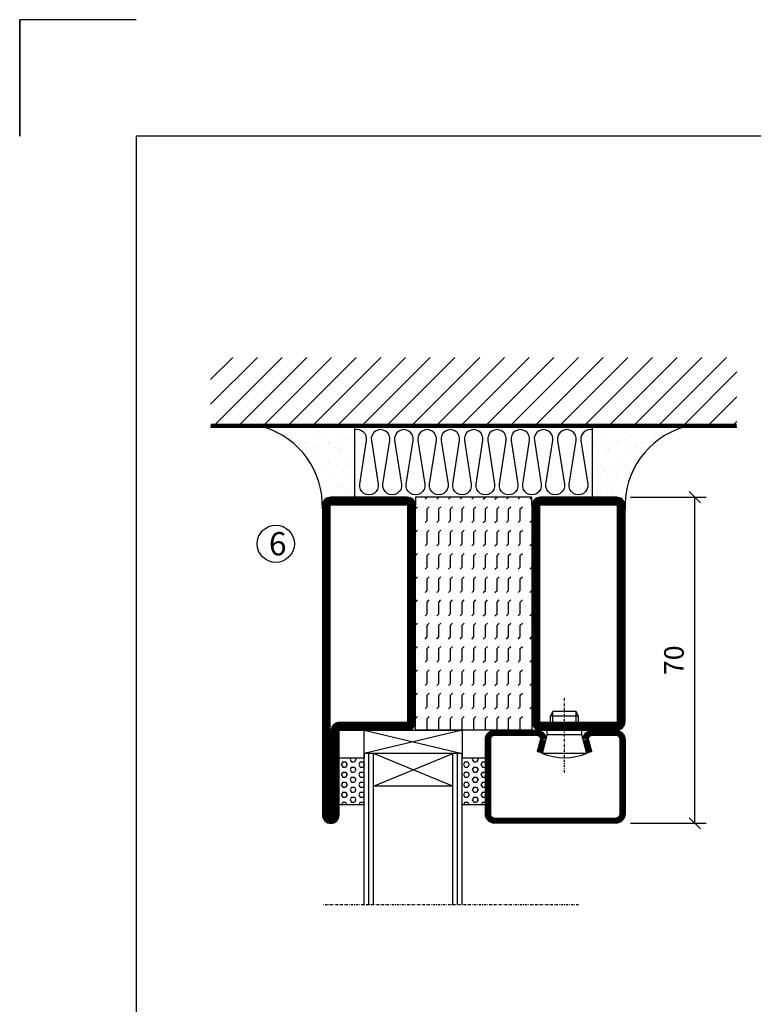
# Model space of a CAD drawing. Extents: x 5 to 1055, y 0 to 742.
# Drawn here: x 5 to 163, y 531 to 742 of the extents above; entities that cross this region are included whole.
import ezdxf

# ---------------------------------------------------------------- set-up
doc = ezdxf.new("R2010")
doc.units = 0
doc.linetypes.add('DASHDOT', pattern=[1, 0.5, -0.25, 0, -0.25])
doc.layers.get('0').update_dxf_attribs({"linetype": 'CONTINUOUS'})
doc.layers.get('DEFPOINTS').update_dxf_attribs({"linetype": 'CONTINUOUS'})
for name, color, linetype in [('CENTRUM', 3, 'DASHDOT'), ('FOGNINGB', 5, 'CONTINUOUS'), ('FRAME050', 6, 'CONTINUOUS'), ('GLAS_MED_FOGNING', 2, 'CONTINUOUS'), ('ISOLERING', 3, 'CONTINUOUS'), ('SPKONTUR', 7, 'CONTINUOUS'), ('STALPROFIL', 1, 'CONTINUOUS'), ('TEXT', 6, 'CONTINUOUS')]:
    doc.layers.add(name, color=color, linetype=linetype)
doc.styles.add('ROMANS', font='romans', dxfattribs={"width": 0.8})
doc.dimstyles.new('ROMANS', dxfattribs={"dimscale": 1.2, "dimtxt": 3.5, "dimasz": 2, "dimexe": 2, "dimexo": 1, "dimgap": 2, "dimtad": 1, "dimdsep": 46, "dimtxsty": 'ROMANS', "dimblk1": 'OBLIQUE', "dimblk2": 'OBLIQUE', "dimsah": 1, "dimcen": 2.5, "dimclrd": 2, "dimclre": 2, "dimclrt": 6, "dimadec": 0, "dimazin": 0, "dimtfac": 1, "dimtmove": 2, "dimatfit": 3, "dimfxl": 0, "dimtolj": 1, "dimarcsym": 0})

# ---------------------------------------------------------------- blocks, each defined once
blk = doc.blocks.new('*X18')
at = {"color": 0}
for p, q in [((-89, -51.88), (-77.52, -40.4)), ((-89, -46.57), (-82.83, -40.4)), ((-89, -41.27), (-88.13, -40.4)), ((-86.82, -55), (-72.22, -40.4)), ((-81.52, -55), (-66.92, -40.4)), ((-76.21, -55), (-61.61, -40.4)), ((-70.91, -55), (-56.31, -40.4)), ((-65.61, -55), (-51.01, -40.4)), ((-60.3, -55), (-45.7, -40.4)), ((-55, -55), (-40.4, -40.4)), ((-49.7, -55), (-35.1, -40.4)), ((-44.39, -55), (-29.79, -40.4)), ((-39.09, -55), (-24.49, -40.4)), ((-33.79, -55), (-19.19, -40.4)), ((-28.48, -55), (-13.88, -40.4)), ((-23.18, -55), (-8.58, -40.4)), ((-17.88, -55), (-3.28, -40.4)), ((-12.57, -55), (2.03, -40.4)), ((-7.27, -55), (7.33, -40.4)), ((-1.97, -55), (12.63, -40.4)), ((3.34, -55), (17.94, -40.4)), ((8.64, -55), (23.24, -40.4)), ((13.94, -55), (24, -44.94)), ((19.25, -55), (24, -50.25))]:
    blk.add_line(p, q, dxfattribs=at)
blk = doc.blocks.new('*X17')
at = {"color": 0}
for p, q in [((-6.84, -25.06), (-6.84, -25.06)), ((-1.82, -25.1), (-1.82, -25.1)), ((-0.61, -25.05), (-0.61, -25.05)), ((0, -24.05), (0, -24.05)), ((-6.93, -26.8), (-6.93, -26.8)), ((-6.01, -25.8), (-6.01, -25.8)), ((-6, -25.6), (-6, -25.6)), ((-5.64, -26.14), (-5.64, -26.14)), ((-5.3, -26.59), (-5.3, -26.59)), ((-4.52, -27.17), (-4.52, -27.17)), ((-2.59, -26.23), (-2.59, -26.23)), ((-1.55, -26.1), (-1.55, -26.1)), ((0.08, -25.88), (0.08, -25.88)), ((-6.93, -29.02), (-6.93, -29.02)), ((-3.9, -27.74), (-3.9, -27.74)), ((-2.96, -27.54), (-2.96, -27.54)), ((-1.91, -29.56), (-1.91, -29.56)), ((-1.7, -28.95), (-1.7, -28.95)), ((-5.23, -30.07), (-5.23, -30.07)), ((-4.39, -31.02), (-4.39, -31.02)), ((-4.38, -30.61), (-4.38, -30.61)), ((-3.46, -31.53), (-3.46, -31.53)), ((-1.54, -29.9), (-1.54, -29.9)), ((-0.74, -31.17), (-0.74, -31.17)), ((0.2, -31.49), (0.2, -31.49)), ((0.3, -31.03), (0.3, -31.03)), ((1, -30.06), (1, -30.06)), ((1.01, -30.83), (1.01, -30.83)), ((-6.81, -32.87), (-6.81, -32.87)), ((-6.13, -31.88), (-6.13, -31.88)), ((-5.82, -33.25), (-5.82, -33.25)), ((-5.09, -31.74), (-5.09, -31.74)), ((-1.57, -32.81), (-1.57, -32.81)), ((-1.35, -32.54), (-1.35, -32.54)), ((2.19, -33.32), (2.19, -33.32)), ((2.55, -33.65), (2.55, -33.65)), ((-4.27, -34.88), (-4.27, -34.88)), ((-3.83, -35.07), (-3.83, -35.07)), ((-3.61, -35.08), (-3.61, -35.08)), ((-3.46, -35.41), (-3.46, -35.41)), ((-2.77, -35.62), (-2.77, -35.62)), ((1.13, -34.68), (1.13, -34.68)), ((2.62, -35.07), (2.62, -35.07)), ((3.46, -35.61), (3.46, -35.61)), ((3.77, -35.75), (3.77, -35.75)), ((4.29, -35.25), (4.29, -35.25)), ((-6.68, -36.73), (-6.68, -36.73)), ((-5.96, -37.56), (-5.96, -37.56)), ((-4.28, -36.81), (-4.28, -36.81)), ((-3.24, -36.68), (-3.24, -36.68)), ((-1.72, -37), (-1.72, -37)), ((-1.62, -36.46), (-1.62, -36.46)), ((-1.44, -36.66), (-1.44, -36.66)), ((0.27, -37.55), (0.27, -37.55)), ((1.1, -36.1), (1.1, -36.1)), ((2.14, -35.97), (2.14, -35.97)), ((3.67, -36.69), (3.67, -36.69)), ((6.29, -37.07), (6.29, -37.07)), ((6.5, -37.54), (6.5, -37.54)), ((6.65, -37.41), (6.65, -37.41)), ((-4.14, -38.73), (-4.14, -38.73)), ((0.27, -38.83), (0.27, -38.83)), ((0.64, -39.16), (0.64, -39.16)), ((1.26, -38.54), (1.26, -38.54)), ((6.5, -38.47), (6.5, -38.47)), ((8.39, -39), (8.39, -39)), ((10.99, -39.98), (10.99, -39.98))]:
    blk.add_line(p, q, dxfattribs=at)
blk = doc.blocks.new('65_INF-B10')
at = {"layer": 'FOGNINGB', "const_width": 0.8}
blk.add_lwpolyline([(24, -40.4), (-89, -40.4)], dxfattribs=at)
at = {"layer": 'GLAS_MED_FOGNING'}
for p, q in [((-58, -25), (-58, -40)), ((-7, -25), (-7, -40))]:
    blk.add_line(p, q, dxfattribs=at)
for centre, start, end in [((-82.61, -23.14), 286.8568, 2.0678), ((17.61, -23.14), 177.9322, 253.1432)]:
    blk.add_arc(centre, 17.62, start, end, dxfattribs=at)
at = {"layer": 'ISOLERING'}
blk.add_lwpolyline([(-58, -39.44, 0.538866), (-55.52, -37.19), (-56.98, -27.81, -1.166667), (-53.02, -27.81), (-54.48, -37.19, 1.166667), (-50.52, -37.19), (-51.98, -27.81, -1.166667), (-48.02, -27.81), (-49.48, -37.19, 1.166667), (-45.52, -37.19), (-46.98, -27.81, -1.166667), (-43.02, -27.81), (-44.48, -37.19, 1.166667), (-40.52, -37.19), (-41.98, -27.81, -1.166667), (-38.02, -27.81), (-39.48, -37.19, 1.166667), (-35.52, -37.19), (-36.98, -27.81, -1.166667), (-33.02, -27.81), (-34.48, -37.19, 1.166667), (-30.52, -37.19), (-31.98, -27.81, -1.166667), (-28.02, -27.81), (-29.48, -37.19, 1.166667), (-25.52, -37.19), (-26.98, -27.81, -1.166667), (-23.02, -27.81), (-24.48, -37.19, 1.166667), (-20.52, -37.19), (-21.98, -27.81, -1.166667), (-18.02, -27.81), (-19.48, -37.19, 1.166667), (-15.52, -37.19), (-16.98, -27.81, -1.166667), (-13.02, -27.81), (-14.48, -37.19, 1.166667), (-10.52, -37.19), (-11.98, -27.81, -1.166667), (-8.02, -27.81), (-9.48, -37.19, 0.538866), (-7, -39.44, 0.538866)], format="xyb", dxfattribs=at)
at = {"layer": 'SPKONTUR'}
blk.add_line((24, -40), (-89, -40), dxfattribs=at)
at = {"layer": 'FOGNINGB'}
blk.add_blockref('*X18', (0, 0), dxfattribs=at)
at = {"layer": 'GLAS_MED_FOGNING', "xscale": -1}
blk.add_blockref('*X17', (-65, 0), dxfattribs=at)
at = {"layer": 'GLAS_MED_FOGNING'}
blk.add_blockref('*X17', (0, 0), dxfattribs=at)
blk = doc.blocks.new('*X25')
at = {"color": 0}
for p, q in [((-47.5, 175), (-47.5, 175)), ((-45.44, 174.56), (-45, 175)), ((-42.5, 175), (-42.5, 175)), ((-40.44, 174.56), (-40, 175)), ((-37.5, 175), (-37.5, 175)), ((-35.44, 174.56), (-35, 175)), ((-32.5, 175), (-32.5, 175)), ((-30.44, 174.56), (-30, 175)), ((-27.5, 175), (-27.5, 175)), ((-25.44, 174.56), (-25, 175)), ((-22.5, 175), (-22.5, 175)), ((-20.44, 174.56), (-20, 175)), ((-17.5, 175), (-17.5, 175)), ((-15.44, 174.56), (-15, 175)), ((-12.5, 175), (-12.5, 175)), ((-10.44, 174.56), (-10, 175)), ((-7.5, 175), (-7.5, 175)), ((-5.44, 174.56), (-5, 175)), ((-2.5, 175), (-2.5, 175)), ((-0.44, 174.56), (0, 175)), ((-50, 172.5), (-47.5, 172.5)), ((-47.5, 172.5), (-47.06, 172.94)), ((-45.44, 172.06), (-45, 172.5)), ((-45, 172.5), (-42.5, 172.5)), ((-42.5, 172.5), (-42.06, 172.94)), ((-40.44, 172.06), (-40, 172.5)), ((-40, 172.5), (-37.5, 172.5)), ((-37.5, 172.5), (-37.06, 172.94)), ((-35.44, 172.06), (-35, 172.5)), ((-35, 172.5), (-32.5, 172.5)), ((-32.5, 172.5), (-32.06, 172.94)), ((-30.44, 172.06), (-30, 172.5)), ((-30, 172.5), (-27.5, 172.5)), ((-27.5, 172.5), (-27.06, 172.94)), ((-25.44, 172.06), (-25, 172.5)), ((-25, 172.5), (-22.5, 172.5)), ((-22.5, 172.5), (-22.06, 172.94)), ((-20.44, 172.06), (-20, 172.5)), ((-20, 172.5), (-17.5, 172.5)), ((-17.5, 172.5), (-17.06, 172.94)), ((-15.44, 172.06), (-15, 172.5)), ((-15, 172.5), (-12.5, 172.5)), ((-12.5, 172.5), (-12.06, 172.94)), ((-10.44, 172.06), (-10, 172.5)), ((-10, 172.5), (-7.5, 172.5)), ((-7.5, 172.5), (-7.06, 172.94)), ((-5.44, 172.06), (-5, 172.5)), ((-5, 172.5), (-2.5, 172.5)), ((-2.5, 172.5), (-2.06, 172.94)), ((-0.44, 172.06), (0, 172.5)), ((-50, 170), (-47.5, 170)), ((-47.5, 170), (-47.06, 170.44)), ((-45.44, 169.56), (-45, 170)), ((-45, 170), (-42.5, 170)), ((-42.5, 170), (-42.06, 170.44)), ((-40.44, 169.56), (-40, 170)), ((-40, 170), (-37.5, 170)), ((-37.5, 170), (-37.06, 170.44)), ((-35.44, 169.56), (-35, 170)), ((-35, 170), (-32.5, 170)), ((-32.5, 170), (-32.06, 170.44)), ((-30.44, 169.56), (-30, 170)), ((-30, 170), (-27.5, 170)), ((-27.5, 170), (-27.06, 170.44)), ((-25.44, 169.56), (-25, 170)), ((-25, 170), (-22.5, 170)), ((-22.5, 170), (-22.06, 170.44)), ((-20.44, 169.56), (-20, 170)), ((-20, 170), (-17.5, 170)), ((-17.5, 170), (-17.06, 170.44)), ((-15.44, 169.56), (-15, 170)), ((-15, 170), (-12.5, 170)), ((-12.5, 170), (-12.06, 170.44)), ((-10.44, 169.56), (-10, 170)), ((-10, 170), (-7.5, 170)), ((-7.5, 170), (-7.06, 170.44)), ((-5.44, 169.56), (-5, 170)), ((-5, 170), (-2.5, 170)), ((-2.5, 170), (-2.06, 170.44)), ((-0.44, 169.56), (0, 170)), ((-50, 167.5), (-47.5, 167.5)), ((-47.5, 167.5), (-47.06, 167.94)), ((-45.44, 167.06), (-45, 167.5)), ((-45, 167.5), (-42.5, 167.5)), ((-42.5, 167.5), (-42.06, 167.94)), ((-40.44, 167.06), (-40, 167.5)), ((-40, 167.5), (-37.5, 167.5)), ((-37.5, 167.5), (-37.06, 167.94)), ((-35.44, 167.06), (-35, 167.5)), ((-35, 167.5), (-32.5, 167.5)), ((-32.5, 167.5), (-32.06, 167.94)), ((-30.44, 167.06), (-30, 167.5)), ((-30, 167.5), (-27.5, 167.5)), ((-27.5, 167.5), (-27.06, 167.94)), ((-25.44, 167.06), (-25, 167.5)), ((-25, 167.5), (-22.5, 167.5)), ((-22.5, 167.5), (-22.06, 167.94)), ((-20.44, 167.06), (-20, 167.5)), ((-20, 167.5), (-17.5, 167.5)), ((-17.5, 167.5), (-17.06, 167.94)), ((-15.44, 167.06), (-15, 167.5)), ((-15, 167.5), (-12.5, 167.5)), ((-12.5, 167.5), (-12.06, 167.94)), ((-10.44, 167.06), (-10, 167.5)), ((-10, 167.5), (-7.5, 167.5)), ((-7.5, 167.5), (-7.06, 167.94)), ((-5.44, 167.06), (-5, 167.5)), ((-5, 167.5), (-2.5, 167.5)), ((-2.5, 167.5), (-2.06, 167.94)), ((-0.44, 167.06), (0, 167.5)), ((-50, 165), (-47.5, 165)), ((-47.5, 165), (-47.06, 165.44)), ((-45.44, 164.56), (-45, 165)), ((-45, 165), (-42.5, 165)), ((-42.5, 165), (-42.06, 165.44)), ((-40.44, 164.56), (-40, 165)), ((-40, 165), (-37.5, 165)), ((-37.5, 165), (-37.06, 165.44)), ((-35.44, 164.56), (-35, 165)), ((-35, 165), (-32.5, 165)), ((-32.5, 165), (-32.06, 165.44)), ((-30.44, 164.56), (-30, 165)), ((-30, 165), (-27.5, 165)), ((-27.5, 165), (-27.06, 165.44)), ((-25.44, 164.56), (-25, 165)), ((-25, 165), (-22.5, 165)), ((-22.5, 165), (-22.06, 165.44)), ((-20.44, 164.56), (-20, 165)), ((-20, 165), (-17.5, 165)), ((-17.5, 165), (-17.06, 165.44)), ((-15.44, 164.56), (-15, 165)), ((-15, 165), (-12.5, 165)), ((-12.5, 165), (-12.06, 165.44)), ((-10.44, 164.56), (-10, 165)), ((-10, 165), (-7.5, 165)), ((-7.5, 165), (-7.06, 165.44)), ((-5.44, 164.56), (-5, 165)), ((-5, 165), (-2.5, 165)), ((-2.5, 165), (-2.06, 165.44)), ((-0.44, 164.56), (0, 165)), ((-47.5, 162.5), (-47.06, 162.94)), ((-42.5, 162.5), (-42.06, 162.94)), ((-37.5, 162.5), (-37.06, 162.94)), ((-32.5, 162.5), (-32.06, 162.94)), ((-27.5, 162.5), (-27.06, 162.94)), ((-22.5, 162.5), (-22.06, 162.94)), ((-17.5, 162.5), (-17.06, 162.94)), ((-12.5, 162.5), (-12.06, 162.94)), ((-7.5, 162.5), (-7.06, 162.94)), ((-2.5, 162.5), (-2.06, 162.94)), ((-50, 162.5), (-47.5, 162.5)), ((-45.44, 162.06), (-45, 162.5)), ((-45, 162.5), (-42.5, 162.5)), ((-40.44, 162.06), (-40, 162.5)), ((-40, 162.5), (-37.5, 162.5)), ((-35.44, 162.06), (-35, 162.5)), ((-35, 162.5), (-32.5, 162.5)), ((-30.44, 162.06), (-30, 162.5)), ((-30, 162.5), (-27.5, 162.5)), ((-25.44, 162.06), (-25, 162.5)), ((-25, 162.5), (-22.5, 162.5)), ((-20.44, 162.06), (-20, 162.5)), ((-20, 162.5), (-17.5, 162.5)), ((-15.44, 162.06), (-15, 162.5)), ((-15, 162.5), (-12.5, 162.5)), ((-10.44, 162.06), (-10, 162.5)), ((-10, 162.5), (-7.5, 162.5)), ((-5.44, 162.06), (-5, 162.5)), ((-5, 162.5), (-2.5, 162.5)), ((-0.44, 162.06), (0, 162.5)), ((-50, 160), (-47.5, 160)), ((-47.5, 160), (-47.06, 160.44)), ((-45.44, 159.56), (-45, 160)), ((-45, 160), (-42.5, 160)), ((-42.5, 160), (-42.06, 160.44)), ((-40.44, 159.56), (-40, 160)), ((-40, 160), (-37.5, 160)), ((-37.5, 160), (-37.06, 160.44)), ((-35.44, 159.56), (-35, 160)), ((-35, 160), (-32.5, 160)), ((-32.5, 160), (-32.06, 160.44)), ((-30.44, 159.56), (-30, 160)), ((-30, 160), (-27.5, 160)), ((-27.5, 160), (-27.06, 160.44)), ((-25.44, 159.56), (-25, 160)), ((-25, 160), (-22.5, 160)), ((-22.5, 160), (-22.06, 160.44)), ((-20.44, 159.56), (-20, 160)), ((-20, 160), (-17.5, 160)), ((-17.5, 160), (-17.06, 160.44)), ((-15.44, 159.56), (-15, 160)), ((-15, 160), (-12.5, 160)), ((-12.5, 160), (-12.06, 160.44)), ((-10.44, 159.56), (-10, 160)), ((-10, 160), (-7.5, 160)), ((-7.5, 160), (-7.06, 160.44)), ((-5.44, 159.56), (-5, 160)), ((-5, 160), (-2.5, 160)), ((-2.5, 160), (-2.06, 160.44)), ((-0.44, 159.56), (0, 160)), ((-50, 157.5), (-47.5, 157.5)), ((-47.5, 157.5), (-47.06, 157.94)), ((-45.44, 157.06), (-45, 157.5)), ((-45, 157.5), (-42.5, 157.5)), ((-42.5, 157.5), (-42.06, 157.94)), ((-40.44, 157.06), (-40, 157.5)), ((-40, 157.5), (-37.5, 157.5)), ((-37.5, 157.5), (-37.06, 157.94)), ((-35.44, 157.06), (-35, 157.5)), ((-35, 157.5), (-32.5, 157.5)), ((-32.5, 157.5), (-32.06, 157.94)), ((-30.44, 157.06), (-30, 157.5)), ((-30, 157.5), (-27.5, 157.5)), ((-27.5, 157.5), (-27.06, 157.94)), ((-25.44, 157.06), (-25, 157.5)), ((-25, 157.5), (-22.5, 157.5)), ((-22.5, 157.5), (-22.06, 157.94)), ((-20.44, 157.06), (-20, 157.5)), ((-20, 157.5), (-17.5, 157.5)), ((-17.5, 157.5), (-17.06, 157.94)), ((-15.44, 157.06), (-15, 157.5)), ((-15, 157.5), (-12.5, 157.5)), ((-12.5, 157.5), (-12.06, 157.94)), ((-10.44, 157.06), (-10, 157.5)), ((-10, 157.5), (-7.5, 157.5)), ((-7.5, 157.5), (-7.06, 157.94)), ((-5.44, 157.06), (-5, 157.5)), ((-5, 157.5), (-2.5, 157.5)), ((-2.5, 157.5), (-2.06, 157.94)), ((-0.44, 157.06), (0, 157.5)), ((-50, 155), (-47.5, 155)), ((-47.5, 155), (-47.06, 155.44)), ((-45.44, 154.56), (-45, 155)), ((-45, 155), (-42.5, 155)), ((-42.5, 155), (-42.06, 155.44)), ((-40.44, 154.56), (-40, 155)), ((-40, 155), (-37.5, 155)), ((-37.5, 155), (-37.06, 155.44)), ((-35.44, 154.56), (-35, 155)), ((-35, 155), (-32.5, 155)), ((-32.5, 155), (-32.06, 155.44)), ((-30.44, 154.56), (-30, 155)), ((-30, 155), (-27.5, 155)), ((-27.5, 155), (-27.06, 155.44)), ((-25.44, 154.56), (-25, 155)), ((-25, 155), (-22.5, 155)), ((-22.5, 155), (-22.06, 155.44)), ((-20.44, 154.56), (-20, 155)), ((-20, 155), (-17.5, 155)), ((-17.5, 155), (-17.06, 155.44)), ((-15.44, 154.56), (-15, 155)), ((-15, 155), (-12.5, 155)), ((-12.5, 155), (-12.06, 155.44)), ((-10.44, 154.56), (-10, 155)), ((-10, 155), (-7.5, 155)), ((-7.5, 155), (-7.06, 155.44)), ((-5.44, 154.56), (-5, 155)), ((-5, 155), (-2.5, 155)), ((-2.5, 155), (-2.06, 155.44)), ((-0.44, 154.56), (0, 155)), ((-50, 152.5), (-47.5, 152.5)), ((-47.5, 152.5), (-47.06, 152.94)), ((-45.44, 152.06), (-45, 152.5)), ((-45, 152.5), (-42.5, 152.5)), ((-42.5, 152.5), (-42.06, 152.94)), ((-40.44, 152.06), (-40, 152.5)), ((-40, 152.5), (-37.5, 152.5)), ((-37.5, 152.5), (-37.06, 152.94)), ((-35.44, 152.06), (-35, 152.5)), ((-35, 152.5), (-32.5, 152.5)), ((-32.5, 152.5), (-32.06, 152.94)), ((-30.44, 152.06), (-30, 152.5)), ((-30, 152.5), (-27.5, 152.5)), ((-27.5, 152.5), (-27.06, 152.94)), ((-25.44, 152.06), (-25, 152.5)), ((-25, 152.5), (-22.5, 152.5)), ((-22.5, 152.5), (-22.06, 152.94)), ((-20.44, 152.06), (-20, 152.5)), ((-20, 152.5), (-17.5, 152.5)), ((-17.5, 152.5), (-17.06, 152.94)), ((-15.44, 152.06), (-15, 152.5)), ((-15, 152.5), (-12.5, 152.5)), ((-12.5, 152.5), (-12.06, 152.94)), ((-10.44, 152.06), (-10, 152.5)), ((-10, 152.5), (-7.5, 152.5)), ((-7.5, 152.5), (-7.06, 152.94)), ((-5.44, 152.06), (-5, 152.5)), ((-5, 152.5), (-2.5, 152.5)), ((-2.5, 152.5), (-2.06, 152.94)), ((-0.44, 152.06), (0, 152.5)), ((-47.5, 150), (-47.06, 150.44)), ((-42.5, 150), (-42.06, 150.44)), ((-37.5, 150), (-37.06, 150.44)), ((-32.5, 150), (-32.06, 150.44)), ((-27.5, 150), (-27.06, 150.44)), ((-22.5, 150), (-22.06, 150.44)), ((-17.5, 150), (-17.06, 150.44)), ((-12.5, 150), (-12.06, 150.44)), ((-7.5, 150), (-7.06, 150.44)), ((-2.5, 150), (-2.06, 150.44))]:
    blk.add_line(p, q, dxfattribs=at)
blk = doc.blocks.new('SP56521')
at = {"layer": 'GLAS_MED_FOGNING'}
for points in [[(-20, 23.2), (-20, 25), (-45, 25), (-45, 23.2)], [(-20, -23.2), (-20, -25), (-45, -25), (-45, -23.2)]]:
    blk.add_lwpolyline(points, dxfattribs=at)
at = {"layer": 'SPKONTUR'}
for points in [[(-61.4, 25), (-46.8, 25, -0.4142136), (-45, 23.2), (-45, -23.2, -0.4142136), (-46.8, -25), (-63.2, -25, -0.4142136), (-65, -23.2), (-65, 43.2, -0.4142136), (-63.2, 45), (-63.199, 45, -0.4142136), (-61.4, 43.201)], [(-20, 23.2, -0.4142136), (-18.2, 25), (-1.8, 25, -0.4142136), (0, 23.2), (0, -23.2, -0.4142136), (-1.8, -25), (-18.2, -25, -0.4142136), (-20, -23.2)]]:
    blk.add_lwpolyline(points, format="xyb", close=True, dxfattribs=at)
at = {"layer": 'STALPROFIL', "const_width": 1.8}
for points in [[(-61.4, 24.1), (-46.8, 24.1, -0.4142136), (-45.9, 23.2), (-45.9, -23.2, -0.4142136), (-46.8, -24.1), (-63.2, -24.1, -0.4142136), (-64.1, -23.2), (-64.1, 43.2, -0.4142136), (-63.199, 44.1, -0.4142136), (-62.3, 43.201), (-62.3, 25, 0.4142136)], [(-19.1, 23.2, -0.4142136), (-18.2, 24.1), (-1.8, 24.1, -0.4142136), (-0.9, 23.2), (-0.9, -23.2, -0.4142136), (-1.8, -24.1), (-18.2, -24.1, -0.4142136), (-19.1, -23.2)]]:
    blk.add_lwpolyline(points, format="xyb", close=True, dxfattribs=at)
at = {"layer": 'GLAS_MED_FOGNING', "rotation": 270}
blk.add_blockref('*X25', (-195, -25), dxfattribs=at)
blk = doc.blocks.new('_Oblique')
at = {"color": 0, "linetype": 'ByBlock', "lineweight": -2}
blk.add_line((-0.5, -0.5), (0.5, 0.5), dxfattribs=at)
blk = doc.blocks.new('*D70')
at = {"color": 2, "lineweight": -2}
for p, q in [((136.2, 640), (152.4, 640)), ((150, 570), (150, 640)), ((136.2, 570), (152.4, 570))]:
    blk.add_line(p, q, dxfattribs=at)
at = {"layer": 'DEFPOINTS', "color": 0}
for p in [(135, 640), (150, 640), (135, 570)]:
    blk.add_point(p, dxfattribs=at)
at = {"color": 2, "lineweight": -2, "xscale": 2.4, "yscale": 2.4, "zscale": 2.4}
for p, rotation in [((150, 640), 90), ((150, 570), 270)]:
    blk.add_blockref('_Oblique', p, dxfattribs=dict(at, rotation=rotation))
at = {"color": 6, "insert": (145.5, 605), "char_height": 4.2, "attachment_point": 5, "rotation": 90, "style": 'ROMANS'}
blk.add_mtext('\\A1;70', dxfattribs=at)
blk = doc.blocks.new('*X38')
at = {"color": 0}
for p, q in [((9.37, 570.49), (9.08, 571)), ((10, 570.49), (10.29, 571)), ((13.12, 570.49), (12.83, 571)), ((13.75, 570.49), (14, 570.93)), ((9.06, 568.87), (9.37, 569.41)), ((9.37, 568.33), (9.06, 568.87)), ((9.37, 570.49), (10, 570.49)), ((9.37, 569.41), (10, 569.41)), ((10.31, 568.87), (10, 569.41)), ((10, 568.33), (10.31, 568.87)), ((10.94, 569.95), (11.25, 570.49)), ((11.25, 569.41), (10.94, 569.95)), ((11.25, 570.49), (11.87, 570.49)), ((11.25, 569.41), (11.87, 569.41)), ((11.87, 569.41), (12.19, 569.95)), ((12.19, 569.95), (11.87, 570.49)), ((12.81, 568.87), (13.12, 569.41)), ((13.12, 568.33), (12.81, 568.87)), ((13.12, 570.49), (13.75, 570.49)), ((13.12, 569.41), (13.75, 569.41)), ((14, 568.98), (13.75, 569.41)), ((13.75, 568.33), (14, 568.76)), ((9.06, 566.71), (9.37, 567.25)), ((9.37, 566.16), (9.06, 566.71)), ((9.37, 568.33), (10, 568.33)), ((9.37, 567.25), (10, 567.25)), ((10.31, 566.71), (10, 567.25)), ((10, 566.16), (10.31, 566.71)), ((10.94, 567.79), (11.25, 568.33)), ((11.25, 567.25), (10.94, 567.79)), ((11.25, 568.33), (11.87, 568.33)), ((11.25, 567.25), (11.87, 567.25)), ((11.87, 567.25), (12.19, 567.79)), ((12.19, 567.79), (11.87, 568.33)), ((12.81, 566.71), (13.12, 567.25)), ((13.12, 566.16), (12.81, 566.71)), ((13.12, 568.33), (13.75, 568.33)), ((13.12, 567.25), (13.75, 567.25)), ((14, 566.81), (13.75, 567.25)), ((13.75, 566.16), (14, 566.6)), ((9.06, 564.54), (9.37, 565.08)), ((9.37, 564), (9.06, 564.54)), ((9.37, 566.16), (10, 566.16)), ((9.37, 565.08), (10, 565.08)), ((10.31, 564.54), (10, 565.08)), ((10, 564), (10.31, 564.54)), ((10.94, 565.62), (11.25, 566.16)), ((11.25, 565.08), (10.94, 565.62)), ((11.25, 566.16), (11.87, 566.16)), ((11.25, 565.08), (11.87, 565.08)), ((11.87, 565.08), (12.19, 565.62)), ((12.19, 565.62), (11.87, 566.16)), ((12.81, 564.54), (13.12, 565.08)), ((13.12, 564), (12.81, 564.54)), ((13.12, 566.16), (13.75, 566.16)), ((13.12, 565.08), (13.75, 565.08)), ((14, 564.65), (13.75, 565.08)), ((13.75, 564), (14, 564.43)), ((9.06, 562.38), (9.37, 562.92)), ((9.37, 561.83), (9.06, 562.38)), ((9.37, 564), (10, 564)), ((9.37, 562.92), (10, 562.92)), ((10.31, 562.38), (10, 562.92)), ((10, 561.83), (10.31, 562.38)), ((10.94, 563.46), (11.25, 564)), ((11.25, 562.92), (10.94, 563.46)), ((11.25, 564), (11.87, 564)), ((11.25, 562.92), (11.87, 562.92)), ((11.87, 562.92), (12.19, 563.46)), ((12.19, 563.46), (11.87, 564)), ((12.81, 562.38), (13.12, 562.92)), ((13.12, 561.83), (12.81, 562.38)), ((13.12, 564), (13.75, 564)), ((13.12, 562.92), (13.75, 562.92)), ((14, 562.48), (13.75, 562.92)), ((13.75, 561.83), (14, 562.27)), ((9.37, 561.83), (10, 561.83)), ((10.94, 561.29), (11.25, 561.83)), ((11.11, 561), (10.94, 561.29)), ((11.25, 561.83), (11.87, 561.83)), ((12.19, 561.29), (11.87, 561.83)), ((12.02, 561), (12.19, 561.29)), ((13.12, 561.83), (13.75, 561.83))]:
    blk.add_line(p, q, dxfattribs=at)
blk = doc.blocks.new('SP40020')
at = {"layer": 'CENTRUM'}
blk.add_line((-13, 34.07), (-13, 18), dxfattribs=at)
at = {"layer": 'GLAS_MED_FOGNING'}
for p, q in [((-8.2, 30), (-17.8, 30)), ((-17.8, 30), (-16.73, 26)), ((-8.2, 30), (-9.27, 26)), ((-9.27, 26), (-16.73, 26)), ((-16.73, 26), (-16.73, 25)), ((-9.27, 26), (-9.27, 25)), ((-16, 23.5), (-16, 22)), ((-15.5, 23.5), (-15.5, 21)), ((-10.5, 23.5), (-10.5, 21)), ((-10, 23.5), (-10, 22)), ((-10, 22), (-16, 22)), ((-16, 22), (-15.5, 21)), ((-10, 22), (-10.5, 21)), ((-10.5, 21), (-15.5, 21))]:
    blk.add_line(p, q, dxfattribs=at)
blk.add_arc((-13, 18.93), 12.07, 66.5445, 113.4555, dxfattribs=at)
blk = doc.blocks.new('SP43020')
at = {"layer": 'SPKONTUR'}
blk.add_lwpolyline([(-8.2, 30), (-9, 27, 0.414214), (-7, 25), (-2, 25, 0.414214), (0, 27), (0, 43, 0.414214), (-2, 45), (-28, 45, 0.414214), (-30, 43), (-30, 27, 0.414214), (-28, 25), (-19, 25, 0.414214), (-17, 27), (-17.8, 30)], format="xyb", dxfattribs=at)
at = {"layer": 'STALPROFIL', "const_width": 1.25}
blk.add_lwpolyline([(-7.59, 29.84), (-8.37, 26.93, 0.398381), (-7, 25.62), (-2, 25.62, 0.414214), (-0.62, 27), (-0.62, 43, 0.414214), (-2, 44.38), (-28, 44.38, 0.414214), (-29.37, 43), (-29.37, 27, 0.414214), (-28, 25.62), (-19, 25.62, 0.398381), (-17.63, 26.93), (-18.41, 29.84)], format="xyb", dxfattribs=at)
at = {"layer": 'GLAS_MED_FOGNING'}
blk.add_blockref('SP40020', (0, 0), dxfattribs=at)
blk = doc.blocks.new('*X37')
at = {"color": 0}
for p, q in [((110.62, 570.49), (110.33, 571)), ((111.25, 570.49), (111.54, 571)), ((114.37, 570.49), (114.08, 571)), ((110.31, 568.87), (110.62, 569.41)), ((110.62, 568.33), (110.31, 568.87)), ((110.62, 570.49), (111.25, 570.49)), ((110.62, 569.41), (111.25, 569.41)), ((111.56, 568.87), (111.25, 569.41)), ((111.25, 568.33), (111.56, 568.87)), ((112.19, 569.95), (112.5, 570.49)), ((112.5, 569.41), (112.19, 569.95)), ((112.5, 570.49), (113.12, 570.49)), ((112.5, 569.41), (113.12, 569.41)), ((113.12, 569.41), (113.44, 569.95)), ((113.44, 569.95), (113.12, 570.49)), ((114.06, 568.87), (114.37, 569.41)), ((114.37, 568.33), (114.06, 568.87)), ((114.37, 570.49), (115, 570.49)), ((114.37, 569.41), (115, 569.41)), ((115, 570.49), (115, 570.49)), ((110.31, 566.71), (110.62, 567.25)), ((110.62, 566.16), (110.31, 566.71)), ((110.62, 568.33), (111.25, 568.33)), ((110.62, 567.25), (111.25, 567.25)), ((111.56, 566.71), (111.25, 567.25)), ((111.25, 566.16), (111.56, 566.71)), ((112.19, 567.79), (112.5, 568.33)), ((112.5, 567.25), (112.19, 567.79)), ((112.5, 568.33), (113.12, 568.33)), ((112.5, 567.25), (113.12, 567.25)), ((113.12, 567.25), (113.44, 567.79)), ((113.44, 567.79), (113.12, 568.33)), ((114.06, 566.71), (114.37, 567.25)), ((114.37, 566.16), (114.06, 566.71)), ((114.37, 568.33), (115, 568.33)), ((114.37, 567.25), (115, 567.25)), ((115, 568.33), (115, 568.33)), ((110.31, 564.54), (110.62, 565.08)), ((110.62, 564), (110.31, 564.54)), ((110.62, 566.16), (111.25, 566.16)), ((110.62, 565.08), (111.25, 565.08)), ((111.56, 564.54), (111.25, 565.08)), ((111.25, 564), (111.56, 564.54)), ((112.19, 565.62), (112.5, 566.16)), ((112.5, 565.08), (112.19, 565.62)), ((112.5, 566.16), (113.12, 566.16)), ((112.5, 565.08), (113.12, 565.08)), ((113.12, 565.08), (113.44, 565.62)), ((113.44, 565.62), (113.12, 566.16)), ((114.06, 564.54), (114.37, 565.08)), ((114.37, 564), (114.06, 564.54)), ((114.37, 566.16), (115, 566.16)), ((114.37, 565.08), (115, 565.08)), ((115, 566.16), (115, 566.16)), ((110.31, 562.38), (110.62, 562.92)), ((110.62, 561.83), (110.31, 562.38)), ((110.62, 564), (111.25, 564)), ((110.62, 562.92), (111.25, 562.92)), ((111.56, 562.38), (111.25, 562.92)), ((111.25, 561.83), (111.56, 562.38)), ((112.19, 563.46), (112.5, 564)), ((112.5, 562.92), (112.19, 563.46)), ((112.5, 564), (113.12, 564)), ((112.5, 562.92), (113.12, 562.92)), ((113.12, 562.92), (113.44, 563.46)), ((113.44, 563.46), (113.12, 564)), ((114.06, 562.38), (114.37, 562.92)), ((114.37, 561.83), (114.06, 562.38)), ((114.37, 564), (115, 564)), ((114.37, 562.92), (115, 562.92)), ((115, 564), (115, 564)), ((110.62, 561.83), (111.25, 561.83)), ((112.19, 561.29), (112.5, 561.83)), ((112.36, 561), (112.19, 561.29)), ((112.5, 561.83), (113.12, 561.83)), ((113.44, 561.29), (113.12, 561.83)), ((113.27, 561), (113.44, 561.29)), ((114.37, 561.83), (115, 561.83)), ((115, 561.83), (115, 561.83))]:
    blk.add_line(p, q, dxfattribs=at)
blk = doc.blocks.new('65_SP43020DK')
at = {"layer": 'CENTRUM'}
blk.add_line((-10, 62.5), (-65, 62.5), dxfattribs=at)
at = {"layer": 'GLAS_MED_FOGNING'}
for p, q in [((-56, 62.5), (-56, 30)), ((-55, 62.5), (-55, 30)), ((-54, 62.5), (-54, 30)), ((-37, 62.5), (-37, 30)), ((-36, 62.5), (-36, 30)), ((-35, 62.5), (-35, 30)), ((-56, 40.999), (-61.4, 40.999)), ((-61.4, 40.999), (-61.4, 30.999)), ((-35, 40.999), (-35, 30.999)), ((-30, 40.999), (-35, 40.999)), ((-30, 40.999), (-30, 30.999)), ((-37, 37), (-54, 30)), ((-54, 37), (-37, 30)), ((-37, 37), (-54, 37)), ((-56, 30.999), (-61.4, 30.999)), ((-56, 30), (-56, 31)), ((-35, 25), (-56, 30)), ((-56, 25), (-35, 30)), ((-35, 30), (-56, 30)), ((-56, 30), (-56, 25)), ((-35, 30), (-35, 30.999)), ((-30, 30.999), (-35, 30.999)), ((-35, 25), (-35, 30)), ((-56, 25), (-35, 25))]:
    blk.add_line(p, q, dxfattribs=at)
for name, p in [('*X38', (-70, -530)), ('*X37', (-145, -530))]:
    blk.add_blockref(name, p, dxfattribs=at)
at = {"layer": 'TEXT'}
blk.add_blockref('SP43020', (0, 0), dxfattribs=at)

msp = doc.modelspace()

# ---------------------------------------------------------------- linework, layer by layer
at = {"layer": 'FRAME050', "color": 5}
for p, q in [((5, 742.5), (5, 717.5)), ((30, 742.5), (5, 742.5)), ((5, 717.5), (5, 742.5)), ((30, 717.5), (30, 25)), ((1030, 717.5), (30, 717.5))]:
    msp.add_line(p, q, dxfattribs=at)
at = {"layer": 'GLAS_MED_FOGNING'}
msp.add_circle((59.999, 630), 4, dxfattribs=at)

# ---------------------------------------------------------------- block references
at = {"rotation": 180}
msp.add_blockref('65_INF-B10', (70, 615), dxfattribs=at)
at = {"layer": 'GLAS_MED_FOGNING', "xscale": -1, "rotation": 180}
for name, p in [('SP56521', (135.004, 615)), ('65_SP43020DK', (134.999, 615))]:
    msp.add_blockref(name, p, dxfattribs=at)

# ---------------------------------------------------------------- texts
at = {"layer": 'CENTRUM', "insert": (58.528, 632.509), "char_height": 5, "width": 7.5, "attachment_point": 1, "style": 'ROMANS'}
msp.add_mtext('{\\C6;6}', dxfattribs=at)

# ---------------------------------------------------------------- dimensions: what is measured, and where the dimension line sits
dim = msp.add_linear_dim(base=(150, 640), p1=(135, 570), p2=(135, 640), angle=90, dimstyle='ROMANS')
dim.commit()
dim.dimension.update_dxf_attribs({"geometry": '*D70', "text_midpoint": (145.5, 605)})

doc.saveas('drawing.dxf')
